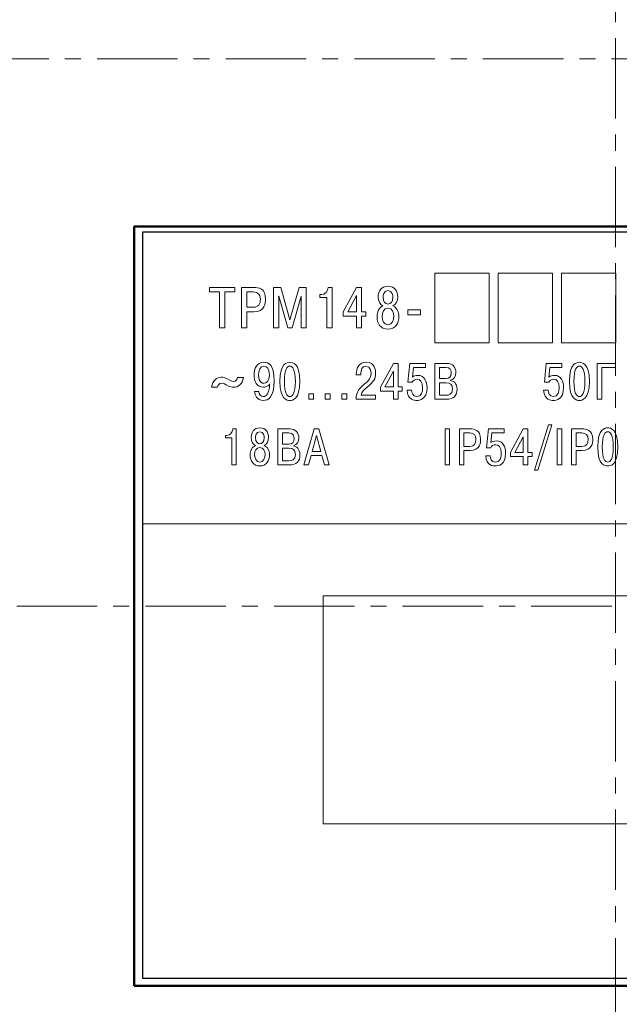
# Model space of a CAD drawing. Units: millimetres. Extents: x 2171 to 3364, y 1129 to 1549.
# Drawn here: x 3178 to 3225, y 1393 to 1471 of the extents above; entities that cross this region are included whole.
import ezdxf
from ezdxf.lldxf.tags import DXFTag

# ---------------------------------------------------------------- set-up
doc = ezdxf.new("R2010")
doc.units = ezdxf.units.MM
doc.linetypes.add('CENTER', pattern=[10.16, 6.35, -1.27, 1.27, -1.27])
doc.layers.add('Layer 1', color=7, linetype='Continuous')
for name, color, linetype, lineweight in [('main', 5, 'Continuous', 40), ('text', 7, 'Continuous', 20), ('ОСЕВЫЕ', 1, 'CENTER', 20)]:
    doc.layers.add(name, color=color, linetype=linetype, lineweight=lineweight)
tags = doc.linetypes.add('New Line1', pattern=[0.8, 0.5, -0.3]).pattern_tags.tags
tags[6:7] = [DXFTag(74, 4), DXFTag(75, 0), DXFTag(340, '0'), DXFTag(46, 1.0), DXFTag(50, 0.0), DXFTag(44, 0.0), DXFTag(45, 0.0)]
tags[4:5] = [DXFTag(74, 4), DXFTag(75, 0), DXFTag(340, '0'), DXFTag(46, 1.0), DXFTag(50, 0.0), DXFTag(44, 0.0), DXFTag(45, 0.0)]

msp = doc.modelspace()

# ---------------------------------------------------------------- linework, layer by layer
at = {"layer": 'Layer 1', "color": 7}
msp.add_open_spline([(3187.402, 1395.529), (3187.402, 1395.529), (3262.402, 1395.529), (3262.402, 1395.529), (3262.402, 1395.529), (3262.402, 1395.529), (3262.402, 1454.529), (3262.402, 1454.529), (3262.402, 1454.529), (3262.402, 1454.529), (3187.402, 1454.529), (3187.402, 1454.529), (3187.402, 1454.529), (3187.402, 1454.529), (3187.402, 1395.529), (3187.402, 1395.529)], degree=3, knots=[0, 0, 0, 0, 0.25, 0.25, 0.25, 0.25, 0.5, 0.5, 0.5, 0.5, 0.75, 0.75, 0.75, 0.75, 1, 1, 1, 1], dxfattribs=at)
msp.add_open_spline([(3187.402, 1395.529), (3187.402, 1395.529), (3262.402, 1395.529), (3262.402, 1395.529), (3262.402, 1395.529), (3262.402, 1395.529), (3262.402, 1454.529), (3262.402, 1454.529), (3262.402, 1454.529), (3262.402, 1454.529), (3187.402, 1454.529), (3187.402, 1454.529), (3187.402, 1454.529), (3187.402, 1454.529), (3187.402, 1395.529), (3187.402, 1395.529)], degree=3, knots=[0, 0, 0, 0, 0.25, 0.25, 0.25, 0.25, 0.5, 0.5, 0.5, 0.5, 0.75, 0.75, 0.75, 0.75, 1, 1, 1, 1], dxfattribs=at)
at = {"layer": 'main', "linetype": 'Continuous', "lineweight": 50}
for p, q in [((3262.74, 1454.952), (3186.74, 1454.952)), ((3186.74, 1454.952), (3186.74, 1394.952)), ((3186.74, 1394.952), (3262.74, 1394.952))]:
    msp.add_line(p, q, dxfattribs=at)
at = {"layer": 'text'}
for p, q in [((3210.47, 1445.758), (3210.47, 1451.258)), ((3210.47, 1451.258), (3214.77, 1451.258)), ((3214.77, 1451.258), (3214.77, 1445.758)), ((3215.47, 1445.758), (3215.47, 1451.258)), ((3215.47, 1451.258), (3219.77, 1451.258)), ((3219.77, 1451.258), (3219.77, 1445.758)), ((3220.47, 1445.758), (3220.47, 1451.258)), ((3220.47, 1451.258), (3224.77, 1451.258)), ((3224.77, 1451.258), (3224.77, 1445.758)), ((3194.67, 1450.139), (3192.684, 1450.139)), ((3192.684, 1450.139), (3192.684, 1449.777)), ((3192.684, 1449.777), (3193.473, 1449.777)), ((3193.473, 1449.777), (3193.473, 1446.929)), ((3193.882, 1446.929), (3193.882, 1449.777)), ((3193.882, 1449.777), (3194.67, 1449.777)), ((3194.67, 1449.777), (3194.67, 1450.139)), ((3196.197, 1450.139), (3195.211, 1450.139)), ((3195.211, 1450.139), (3195.211, 1446.929)), ((3195.619, 1448.571), (3195.619, 1449.777)), ((3195.619, 1449.777), (3196.133, 1449.777)), ((3197.738, 1450.139), (3197.738, 1446.929)), ((3198.306, 1450.139), (3197.738, 1450.139)), ((3199.031, 1447.585), (3198.306, 1450.139)), ((3199.755, 1450.139), (3199.031, 1447.585)), ((3200.324, 1450.139), (3199.755, 1450.139)), ((3200.324, 1446.929), (3200.324, 1450.139)), ((3202.365, 1450.139), (3202.053, 1450.139)), ((3202.365, 1446.929), (3202.365, 1450.139)), ((3204.294, 1450.139), (3203.232, 1448.192)), ((3204.671, 1450.139), (3204.294, 1450.139)), ((3204.671, 1448.196), (3204.671, 1450.139)), ((3198.132, 1449.433), (3198.146, 1449.433)), ((3198.146, 1449.259), (3198.132, 1449.433)), ((3198.146, 1449.433), (3198.861, 1446.929)), ((3198.146, 1446.929), (3198.146, 1449.259)), ((3199.201, 1446.929), (3199.916, 1449.433)), ((3199.93, 1449.433), (3199.916, 1449.259)), ((3199.916, 1449.433), (3199.93, 1449.433)), ((3199.916, 1449.259), (3199.916, 1446.929)), ((3201.397, 1449.566), (3201.397, 1449.341)), ((3201.512, 1449.566), (3201.397, 1449.566)), ((3201.397, 1449.341), (3201.956, 1449.341)), ((3201.956, 1449.341), (3201.956, 1446.929)), ((3203.592, 1448.196), (3204.294, 1449.492)), ((3204.294, 1449.492), (3204.294, 1448.196)), ((3196.133, 1448.571), (3195.619, 1448.571)), ((3195.619, 1446.929), (3195.619, 1448.209)), ((3195.619, 1448.209), (3196.17, 1448.209)), ((3203.232, 1448.192), (3203.232, 1447.858)), ((3204.294, 1448.196), (3203.592, 1448.196)), ((3205.027, 1448.196), (3204.671, 1448.196)), ((3205.027, 1447.858), (3205.027, 1448.196)), ((3209.343, 1448.351), (3208.344, 1448.351)), ((3208.344, 1448.351), (3208.344, 1447.961)), ((3209.343, 1447.961), (3209.343, 1448.351)), ((3203.232, 1447.858), (3204.294, 1447.858)), ((3204.294, 1447.858), (3204.294, 1446.929)), ((3204.671, 1446.929), (3204.671, 1447.858)), ((3204.671, 1447.858), (3205.027, 1447.858)), ((3208.344, 1447.961), (3209.343, 1447.961)), ((3193.473, 1446.929), (3193.882, 1446.929)), ((3195.211, 1446.929), (3195.619, 1446.929)), ((3197.738, 1446.929), (3198.146, 1446.929)), ((3198.861, 1446.929), (3199.201, 1446.929)), ((3199.916, 1446.929), (3200.324, 1446.929)), ((3201.956, 1446.929), (3202.365, 1446.929)), ((3204.295, 1446.929), (3204.672, 1446.929)), ((3214.77, 1445.758), (3210.47, 1445.758)), ((3219.77, 1445.758), (3215.47, 1445.758)), ((3224.77, 1445.758), (3220.47, 1445.758))]:
    msp.add_line(p, q, dxfattribs=at)
for points, knots in [([(3196.133, 1449.777), (3196.518, 1449.777), (3196.697, 1449.603), (3196.697, 1449.208), (3196.697, 1448.818), (3196.559, 1448.571), (3196.133, 1448.571)], [0, 0, 0, 0, 0.5, 0.5, 0.5, 1, 1, 1, 1]), ([(3196.17, 1448.209), (3197.064, 1448.209), (3197.11, 1448.91), (3197.11, 1449.217), (3197.11, 1450.066), (3196.523, 1450.139), (3196.197, 1450.139)], [0, 0, 0, 0, 0.5, 0.5, 0.5, 1, 1, 1, 1]), ([(3207.165, 1448.667), (3207.413, 1448.782), (3207.541, 1449.057), (3207.541, 1449.373), (3207.541, 1449.823), (3207.317, 1450.236), (3206.771, 1450.236), (3206.225, 1450.236), (3206.001, 1449.823), (3206.001, 1449.373), (3206.001, 1449.057), (3206.129, 1448.782), (3206.377, 1448.667)], [0, 0, 0, 0, 0.25, 0.25, 0.25, 0.5, 0.5, 0.5, 0.75, 0.75, 0.75, 1, 1, 1, 1]), ([(3206.771, 1448.818), (3206.555, 1448.818), (3206.386, 1448.993), (3206.386, 1449.36), (3206.386, 1449.461), (3206.409, 1449.892), (3207.133, 1449.892), (3207.156, 1449.461), (3207.156, 1449.36), (3207.156, 1448.993), (3206.987, 1448.818), (3206.771, 1448.818)], [0, 0, 0, 0, 0.25, 0.25, 0.25, 0.5, 0.5, 0.75, 0.75, 0.75, 1, 1, 1, 1]), ([(3206.377, 1448.667), (3205.923, 1448.507), (3205.909, 1447.906), (3205.909, 1447.837), (3205.909, 1447.3), (3206.161, 1446.832), (3206.771, 1446.832), (3207.381, 1446.832), (3207.633, 1447.3), (3207.633, 1447.837), (3207.633, 1447.906), (3207.619, 1448.507), (3207.165, 1448.667)], [0, 0, 0, 0, 0.25, 0.25, 0.25, 0.5, 0.5, 0.5, 0.75, 0.75, 0.75, 1, 1, 1, 1]), ([(3206.771, 1447.177), (3206.418, 1447.177), (3206.308, 1447.58), (3206.308, 1447.86), (3206.308, 1448.149), (3206.427, 1448.488), (3206.771, 1448.488), (3207.115, 1448.488), (3207.234, 1448.149), (3207.234, 1447.86), (3207.234, 1447.58), (3207.124, 1447.177), (3206.771, 1447.177)], [0, 0, 0, 0, 0.25, 0.25, 0.25, 0.5, 0.5, 0.5, 0.75, 0.75, 0.75, 1, 1, 1, 1]), ([(3196.238, 1441.907), (3196.262, 1441.636), (3196.424, 1441.205), (3196.932, 1441.205), (3196.932, 1441.205), (3197.305, 1441.205), (3197.784, 1441.417), (3197.784, 1442.743), (3197.784, 1442.743), (3197.784, 1444.066), (3197.374, 1444.216), (3196.968, 1444.216), (3196.968, 1444.216), (3196.384, 1444.216), (3196.197, 1443.701), (3196.197, 1443.206), (3196.197, 1443.206), (3196.197, 1442.719), (3196.424, 1442.256), (3196.923, 1442.256), (3196.923, 1442.256), (3197.065, 1442.256), (3197.272, 1442.285), (3197.435, 1442.492), (3197.435, 1442.492), (3197.435, 1442.492), (3197.431, 1442.496), (3197.431, 1442.496), (3197.431, 1442.496), (3197.382, 1441.737), (3197.187, 1441.51), (3196.932, 1441.51), (3196.932, 1441.51), (3196.721, 1441.51), (3196.562, 1441.692), (3196.566, 1441.907), (3196.566, 1441.907), (3196.566, 1441.907), (3196.238, 1441.907), (3196.238, 1441.907)], [0, 0, 0, 0, 0.1, 0.1, 0.1, 0.1, 0.2, 0.2, 0.2, 0.2, 0.3, 0.3, 0.3, 0.3, 0.4, 0.4, 0.4, 0.4, 0.5, 0.5, 0.5, 0.5, 0.6, 0.6, 0.6, 0.6, 0.7, 0.7, 0.7, 0.7, 0.8, 0.8, 0.8, 0.8, 0.9, 0.9, 0.9, 0.9, 1, 1, 1, 1]), ([(3199.025, 1441.205), (3199.219, 1441.205), (3199.816, 1441.246), (3199.816, 1442.711), (3199.816, 1442.711), (3199.816, 1444.175), (3199.219, 1444.216), (3199.025, 1444.216), (3199.025, 1444.216), (3198.83, 1444.216), (3198.233, 1444.175), (3198.233, 1442.711), (3198.233, 1442.711), (3198.233, 1441.246), (3198.83, 1441.205), (3199.025, 1441.205)], [0, 0, 0, 0, 0.25, 0.25, 0.25, 0.25, 0.5, 0.5, 0.5, 0.5, 0.75, 0.75, 0.75, 0.75, 1, 1, 1, 1]), ([(3205.794, 1441.611), (3205.794, 1441.611), (3204.654, 1441.611), (3204.654, 1441.611), (3204.654, 1441.611), (3204.707, 1441.883), (3204.885, 1442.058), (3205.096, 1442.232), (3205.096, 1442.232), (3205.656, 1442.699), (3205.802, 1442.865), (3205.802, 1443.356), (3205.802, 1443.356), (3205.802, 1443.575), (3205.754, 1444.216), (3205.048, 1444.216), (3205.048, 1444.216), (3204.395, 1444.216), (3204.273, 1443.644), (3204.273, 1443.311), (3204.273, 1443.311), (3204.273, 1443.311), (3204.273, 1443.226), (3204.273, 1443.226), (3204.273, 1443.226), (3204.273, 1443.226), (3204.626, 1443.226), (3204.626, 1443.226), (3204.626, 1443.226), (3204.626, 1443.226), (3204.626, 1443.348), (3204.626, 1443.348), (3204.626, 1443.348), (3204.626, 1443.619), (3204.747, 1443.895), (3205.035, 1443.895), (3205.035, 1443.895), (3205.401, 1443.895), (3205.437, 1443.498), (3205.437, 1443.352), (3205.437, 1443.352), (3205.437, 1442.837), (3205.113, 1442.703), (3204.731, 1442.338), (3204.731, 1442.338), (3204.419, 1442.037), (3204.269, 1441.834), (3204.265, 1441.291), (3204.265, 1441.291), (3204.265, 1441.291), (3205.794, 1441.291), (3205.794, 1441.291), (3205.794, 1441.291), (3205.794, 1441.291), (3205.794, 1441.611), (3205.794, 1441.611)], [0, 0, 0, 0, 0.071429, 0.071429, 0.071429, 0.071429, 0.142857, 0.142857, 0.142857, 0.142857, 0.214286, 0.214286, 0.214286, 0.214286, 0.285714, 0.285714, 0.285714, 0.285714, 0.357143, 0.357143, 0.357143, 0.357143, 0.428571, 0.428571, 0.428571, 0.428571, 0.5, 0.5, 0.5, 0.5, 0.571429, 0.571429, 0.571429, 0.571429, 0.642857, 0.642857, 0.642857, 0.642857, 0.714286, 0.714286, 0.714286, 0.714286, 0.785714, 0.785714, 0.785714, 0.785714, 0.857143, 0.857143, 0.857143, 0.857143, 0.928571, 0.928571, 0.928571, 0.928571, 1, 1, 1, 1]), ([(3207.206, 1441.944), (3207.206, 1441.944), (3207.206, 1441.291), (3207.206, 1441.291), (3207.206, 1441.291), (3207.206, 1441.291), (3207.567, 1441.291), (3207.567, 1441.291), (3207.567, 1441.291), (3207.567, 1441.291), (3207.567, 1441.944), (3207.567, 1441.944), (3207.567, 1441.944), (3207.567, 1441.944), (3207.907, 1441.944), (3207.907, 1441.944), (3207.907, 1441.944), (3207.907, 1441.944), (3207.907, 1442.269), (3207.907, 1442.269), (3207.907, 1442.269), (3207.907, 1442.269), (3207.567, 1442.269), (3207.567, 1442.269), (3207.567, 1442.269), (3207.567, 1442.269), (3207.567, 1444.131), (3207.567, 1444.131), (3207.567, 1444.131), (3207.567, 1444.131), (3207.206, 1444.131), (3207.206, 1444.131), (3207.206, 1444.131), (3207.206, 1444.131), (3206.187, 1442.264), (3206.187, 1442.264), (3206.187, 1442.264), (3206.187, 1442.264), (3206.187, 1441.944), (3206.187, 1441.944), (3206.187, 1441.944), (3206.187, 1441.944), (3207.206, 1441.944), (3207.206, 1441.944)], [0, 0, 0, 0, 0.090909, 0.090909, 0.090909, 0.090909, 0.181818, 0.181818, 0.181818, 0.181818, 0.272727, 0.272727, 0.272727, 0.272727, 0.363636, 0.363636, 0.363636, 0.363636, 0.454545, 0.454545, 0.454545, 0.454545, 0.545455, 0.545455, 0.545455, 0.545455, 0.636364, 0.636364, 0.636364, 0.636364, 0.727273, 0.727273, 0.727273, 0.727273, 0.818182, 0.818182, 0.818182, 0.818182, 0.909091, 0.909091, 0.909091, 0.909091, 1, 1, 1, 1]), ([(3208.284, 1442.017), (3208.333, 1441.213), (3208.885, 1441.205), (3209.047, 1441.205), (3209.047, 1441.205), (3209.274, 1441.205), (3209.858, 1441.27), (3209.858, 1442.216), (3209.858, 1442.216), (3209.858, 1442.703), (3209.647, 1443.185), (3209.144, 1443.185), (3209.144, 1443.185), (3208.958, 1443.185), (3208.828, 1443.141), (3208.702, 1443.047), (3208.702, 1443.047), (3208.702, 1443.047), (3208.779, 1443.81), (3208.779, 1443.81), (3208.779, 1443.81), (3208.779, 1443.81), (3209.733, 1443.81), (3209.733, 1443.81), (3209.733, 1443.81), (3209.733, 1443.81), (3209.733, 1444.131), (3209.733, 1444.131), (3209.733, 1444.131), (3209.733, 1444.131), (3208.495, 1444.131), (3208.495, 1444.131), (3208.495, 1444.131), (3208.495, 1444.131), (3208.345, 1442.634), (3208.345, 1442.634), (3208.345, 1442.634), (3208.345, 1442.634), (3208.686, 1442.634), (3208.686, 1442.634), (3208.686, 1442.634), (3208.743, 1442.784), (3208.897, 1442.881), (3209.075, 1442.881), (3209.075, 1442.881), (3209.303, 1442.881), (3209.514, 1442.711), (3209.514, 1442.212), (3209.514, 1442.212), (3209.514, 1441.907), (3209.441, 1441.51), (3209.047, 1441.51), (3209.047, 1441.51), (3208.731, 1441.51), (3208.641, 1441.826), (3208.641, 1442.017), (3208.641, 1442.017), (3208.641, 1442.017), (3208.284, 1442.017), (3208.284, 1442.017)], [0, 0, 0, 0, 0.066667, 0.066667, 0.066667, 0.066667, 0.133333, 0.133333, 0.133333, 0.133333, 0.2, 0.2, 0.2, 0.2, 0.266667, 0.266667, 0.266667, 0.266667, 0.333333, 0.333333, 0.333333, 0.333333, 0.4, 0.4, 0.4, 0.4, 0.466667, 0.466667, 0.466667, 0.466667, 0.533333, 0.533333, 0.533333, 0.533333, 0.6, 0.6, 0.6, 0.6, 0.666667, 0.666667, 0.666667, 0.666667, 0.733333, 0.733333, 0.733333, 0.733333, 0.8, 0.8, 0.8, 0.8, 0.866667, 0.866667, 0.866667, 0.866667, 0.933333, 0.933333, 0.933333, 0.933333, 1, 1, 1, 1]), ([(3210.475, 1444.131), (3210.475, 1444.131), (3210.475, 1441.291), (3210.475, 1441.291), (3210.475, 1441.291), (3210.475, 1441.291), (3211.383, 1441.291), (3211.383, 1441.291), (3211.383, 1441.291), (3211.968, 1441.291), (3212.227, 1441.579), (3212.227, 1442.082), (3212.227, 1442.082), (3212.227, 1442.589), (3211.919, 1442.747), (3211.716, 1442.784), (3211.716, 1442.784), (3211.716, 1442.784), (3211.716, 1442.804), (3211.716, 1442.804), (3211.716, 1442.804), (3211.988, 1442.873), (3212.138, 1443.129), (3212.138, 1443.409), (3212.138, 1443.409), (3212.138, 1443.835), (3211.907, 1444.131), (3211.416, 1444.131), (3211.416, 1444.131), (3211.416, 1444.131), (3210.475, 1444.131), (3210.475, 1444.131)], [0, 0, 0, 0, 0.125, 0.125, 0.125, 0.125, 0.25, 0.25, 0.25, 0.25, 0.375, 0.375, 0.375, 0.375, 0.5, 0.5, 0.5, 0.5, 0.625, 0.625, 0.625, 0.625, 0.75, 0.75, 0.75, 0.75, 0.875, 0.875, 0.875, 0.875, 1, 1, 1, 1]), ([(3219.068, 1442.017), (3219.116, 1441.213), (3219.668, 1441.205), (3219.83, 1441.205), (3219.83, 1441.205), (3220.057, 1441.205), (3220.642, 1441.27), (3220.642, 1442.216), (3220.642, 1442.216), (3220.642, 1442.703), (3220.431, 1443.185), (3219.928, 1443.185), (3219.928, 1443.185), (3219.741, 1443.185), (3219.611, 1443.141), (3219.485, 1443.047), (3219.485, 1443.047), (3219.485, 1443.047), (3219.562, 1443.81), (3219.562, 1443.81), (3219.562, 1443.81), (3219.562, 1443.81), (3220.516, 1443.81), (3220.516, 1443.81), (3220.516, 1443.81), (3220.516, 1443.81), (3220.516, 1444.131), (3220.516, 1444.131), (3220.516, 1444.131), (3220.516, 1444.131), (3219.278, 1444.131), (3219.278, 1444.131), (3219.278, 1444.131), (3219.278, 1444.131), (3219.128, 1442.634), (3219.128, 1442.634), (3219.128, 1442.634), (3219.128, 1442.634), (3219.469, 1442.634), (3219.469, 1442.634), (3219.469, 1442.634), (3219.526, 1442.784), (3219.68, 1442.881), (3219.859, 1442.881), (3219.859, 1442.881), (3220.086, 1442.881), (3220.297, 1442.711), (3220.297, 1442.212), (3220.297, 1442.212), (3220.297, 1441.907), (3220.224, 1441.51), (3219.83, 1441.51), (3219.83, 1441.51), (3219.514, 1441.51), (3219.425, 1441.826), (3219.425, 1442.017), (3219.425, 1442.017), (3219.425, 1442.017), (3219.068, 1442.017), (3219.068, 1442.017)], [0, 0, 0, 0, 0.066667, 0.066667, 0.066667, 0.066667, 0.133333, 0.133333, 0.133333, 0.133333, 0.2, 0.2, 0.2, 0.2, 0.266667, 0.266667, 0.266667, 0.266667, 0.333333, 0.333333, 0.333333, 0.333333, 0.4, 0.4, 0.4, 0.4, 0.466667, 0.466667, 0.466667, 0.466667, 0.533333, 0.533333, 0.533333, 0.533333, 0.6, 0.6, 0.6, 0.6, 0.666667, 0.666667, 0.666667, 0.666667, 0.733333, 0.733333, 0.733333, 0.733333, 0.8, 0.8, 0.8, 0.8, 0.866667, 0.866667, 0.866667, 0.866667, 0.933333, 0.933333, 0.933333, 0.933333, 1, 1, 1, 1]), ([(3221.891, 1441.205), (3222.085, 1441.205), (3222.682, 1441.246), (3222.682, 1442.711), (3222.682, 1442.711), (3222.682, 1444.175), (3222.085, 1444.216), (3221.891, 1444.216), (3221.891, 1444.216), (3221.696, 1444.216), (3221.1, 1444.175), (3221.1, 1442.711), (3221.1, 1442.711), (3221.1, 1441.246), (3221.696, 1441.205), (3221.891, 1441.205)], [0, 0, 0, 0, 0.25, 0.25, 0.25, 0.25, 0.5, 0.5, 0.5, 0.5, 0.75, 0.75, 0.75, 0.75, 1, 1, 1, 1]), ([(3223.655, 1443.81), (3223.655, 1443.81), (3224.738, 1443.81), (3224.738, 1443.81), (3224.738, 1443.81), (3224.738, 1443.81), (3224.738, 1444.131), (3224.738, 1444.131), (3224.738, 1444.131), (3224.738, 1444.131), (3223.294, 1444.131), (3223.294, 1444.131), (3223.294, 1444.131), (3223.294, 1444.131), (3223.294, 1441.291), (3223.294, 1441.291), (3223.294, 1441.291), (3223.294, 1441.291), (3223.655, 1441.291), (3223.655, 1441.291), (3223.655, 1441.291), (3223.655, 1441.291), (3223.655, 1443.81), (3223.655, 1443.81)], [0, 0, 0, 0, 0.166667, 0.166667, 0.166667, 0.166667, 0.333333, 0.333333, 0.333333, 0.333333, 0.5, 0.5, 0.5, 0.5, 0.666667, 0.666667, 0.666667, 0.666667, 0.833333, 0.833333, 0.833333, 0.833333, 1, 1, 1, 1]), ([(3197.41, 1443.218), (3197.41, 1442.686), (3197.179, 1442.561), (3196.964, 1442.561), (3196.964, 1442.561), (3196.895, 1442.561), (3196.546, 1442.577), (3196.546, 1443.202), (3196.546, 1443.202), (3196.546, 1443.579), (3196.672, 1443.912), (3196.96, 1443.912), (3196.96, 1443.912), (3197.224, 1443.912), (3197.41, 1443.701), (3197.41, 1443.218)], [0, 0, 0, 0, 0.25, 0.25, 0.25, 0.25, 0.5, 0.5, 0.5, 0.5, 0.75, 0.75, 0.75, 0.75, 1, 1, 1, 1]), ([(3199.025, 1441.51), (3198.818, 1441.51), (3198.59, 1441.741), (3198.59, 1442.711), (3198.59, 1442.711), (3198.59, 1443.68), (3198.818, 1443.912), (3199.025, 1443.912), (3199.025, 1443.912), (3199.231, 1443.912), (3199.459, 1443.68), (3199.459, 1442.711), (3199.459, 1442.711), (3199.459, 1441.741), (3199.231, 1441.51), (3199.025, 1441.51)], [0, 0, 0, 0, 0.25, 0.25, 0.25, 0.25, 0.5, 0.5, 0.5, 0.5, 0.75, 0.75, 0.75, 0.75, 1, 1, 1, 1]), ([(3206.532, 1442.269), (3206.532, 1442.269), (3207.206, 1443.51), (3207.206, 1443.51), (3207.206, 1443.51), (3207.206, 1443.51), (3207.206, 1442.269), (3207.206, 1442.269), (3207.206, 1442.269), (3207.206, 1442.269), (3206.532, 1442.269), (3206.532, 1442.269)], [0, 0, 0, 0, 0.333333, 0.333333, 0.333333, 0.333333, 0.666667, 0.666667, 0.666667, 0.666667, 1, 1, 1, 1]), ([(3210.836, 1443.81), (3210.836, 1443.81), (3211.351, 1443.81), (3211.351, 1443.81), (3211.351, 1443.81), (3211.708, 1443.81), (3211.769, 1443.563), (3211.769, 1443.368), (3211.769, 1443.368), (3211.769, 1443.084), (3211.639, 1442.926), (3211.339, 1442.926), (3211.339, 1442.926), (3211.339, 1442.926), (3210.836, 1442.926), (3210.836, 1442.926), (3210.836, 1442.926), (3210.836, 1442.926), (3210.836, 1443.81), (3210.836, 1443.81)], [0, 0, 0, 0, 0.2, 0.2, 0.2, 0.2, 0.4, 0.4, 0.4, 0.4, 0.6, 0.6, 0.6, 0.6, 0.8, 0.8, 0.8, 0.8, 1, 1, 1, 1]), ([(3221.891, 1441.51), (3221.684, 1441.51), (3221.457, 1441.741), (3221.457, 1442.711), (3221.457, 1442.711), (3221.457, 1443.68), (3221.684, 1443.912), (3221.891, 1443.912), (3221.891, 1443.912), (3222.098, 1443.912), (3222.325, 1443.68), (3222.325, 1442.711), (3222.325, 1442.711), (3222.325, 1441.741), (3222.098, 1441.51), (3221.891, 1441.51)], [0, 0, 0, 0, 0.25, 0.25, 0.25, 0.25, 0.5, 0.5, 0.5, 0.5, 0.75, 0.75, 0.75, 0.75, 1, 1, 1, 1]), ([(3194.883, 1443.023), (3194.876, 1442.873), (3194.769, 1442.707), (3194.564, 1442.707), (3194.564, 1442.707), (3194.389, 1442.707), (3194.305, 1442.805), (3194.032, 1442.933), (3194.032, 1442.933), (3193.903, 1442.993), (3193.766, 1443.039), (3193.606, 1443.039), (3193.606, 1443.039), (3193.28, 1443.039), (3192.892, 1442.767), (3192.846, 1442.254), (3192.846, 1442.254), (3192.846, 1442.254), (3193.318, 1442.254), (3193.318, 1442.254), (3193.318, 1442.254), (3193.325, 1442.405), (3193.432, 1442.571), (3193.637, 1442.571), (3193.637, 1442.571), (3193.812, 1442.571), (3193.895, 1442.473), (3194.169, 1442.344), (3194.169, 1442.344), (3194.298, 1442.284), (3194.435, 1442.239), (3194.594, 1442.239), (3194.594, 1442.239), (3194.921, 1442.239), (3195.309, 1442.51), (3195.354, 1443.023), (3195.354, 1443.023), (3195.354, 1443.023), (3194.883, 1443.023), (3194.883, 1443.023)], [0, 0, 0, 0, 0.1, 0.1, 0.1, 0.1, 0.2, 0.2, 0.2, 0.2, 0.3, 0.3, 0.3, 0.3, 0.4, 0.4, 0.4, 0.4, 0.5, 0.5, 0.5, 0.5, 0.6, 0.6, 0.6, 0.6, 0.7, 0.7, 0.7, 0.7, 0.8, 0.8, 0.8, 0.8, 0.9, 0.9, 0.9, 0.9, 1, 1, 1, 1]), ([(3210.836, 1442.605), (3210.836, 1442.605), (3211.359, 1442.605), (3211.359, 1442.605), (3211.359, 1442.605), (3211.704, 1442.605), (3211.862, 1442.463), (3211.862, 1442.114), (3211.862, 1442.114), (3211.862, 1441.656), (3211.574, 1441.611), (3211.359, 1441.611), (3211.359, 1441.611), (3211.359, 1441.611), (3210.836, 1441.611), (3210.836, 1441.611), (3210.836, 1441.611), (3210.836, 1441.611), (3210.836, 1442.605), (3210.836, 1442.605)], [0, 0, 0, 0, 0.2, 0.2, 0.2, 0.2, 0.4, 0.4, 0.4, 0.4, 0.6, 0.6, 0.6, 0.6, 0.8, 0.8, 0.8, 0.8, 1, 1, 1, 1]), ([(3200.513, 1441.291), (3200.513, 1441.291), (3200.886, 1441.291), (3200.886, 1441.291), (3200.886, 1441.291), (3200.886, 1441.291), (3200.886, 1441.733), (3200.886, 1441.733), (3200.886, 1441.733), (3200.886, 1441.733), (3200.513, 1441.733), (3200.513, 1441.733), (3200.513, 1441.733), (3200.513, 1441.733), (3200.513, 1441.291), (3200.513, 1441.291)], [0, 0, 0, 0, 0.25, 0.25, 0.25, 0.25, 0.5, 0.5, 0.5, 0.5, 0.75, 0.75, 0.75, 0.75, 1, 1, 1, 1]), ([(3201.827, 1441.291), (3201.827, 1441.291), (3202.2, 1441.291), (3202.2, 1441.291), (3202.2, 1441.291), (3202.2, 1441.291), (3202.2, 1441.733), (3202.2, 1441.733), (3202.2, 1441.733), (3202.2, 1441.733), (3201.827, 1441.733), (3201.827, 1441.733), (3201.827, 1441.733), (3201.827, 1441.733), (3201.827, 1441.291), (3201.827, 1441.291)], [0, 0, 0, 0, 0.25, 0.25, 0.25, 0.25, 0.5, 0.5, 0.5, 0.5, 0.75, 0.75, 0.75, 0.75, 1, 1, 1, 1]), ([(3203.141, 1441.291), (3203.141, 1441.291), (3203.514, 1441.291), (3203.514, 1441.291), (3203.514, 1441.291), (3203.514, 1441.291), (3203.514, 1441.733), (3203.514, 1441.733), (3203.514, 1441.733), (3203.514, 1441.733), (3203.141, 1441.733), (3203.141, 1441.733), (3203.141, 1441.733), (3203.141, 1441.733), (3203.141, 1441.291), (3203.141, 1441.291)], [0, 0, 0, 0, 0.25, 0.25, 0.25, 0.25, 0.5, 0.5, 0.5, 0.5, 0.75, 0.75, 0.75, 0.75, 1, 1, 1, 1]), ([(3193.938, 1438.245), (3193.938, 1438.245), (3194.433, 1438.245), (3194.433, 1438.245), (3194.433, 1438.245), (3194.433, 1438.245), (3194.433, 1436.111), (3194.433, 1436.111), (3194.433, 1436.111), (3194.433, 1436.111), (3194.794, 1436.111), (3194.794, 1436.111), (3194.794, 1436.111), (3194.794, 1436.111), (3194.794, 1438.951), (3194.794, 1438.951), (3194.794, 1438.951), (3194.794, 1438.951), (3194.518, 1438.951), (3194.518, 1438.951), (3194.518, 1438.951), (3194.494, 1438.675), (3194.303, 1438.444), (3194.039, 1438.444), (3194.039, 1438.444), (3194.039, 1438.444), (3193.938, 1438.444), (3193.938, 1438.444), (3193.938, 1438.444), (3193.938, 1438.444), (3193.938, 1438.245), (3193.938, 1438.245)], [0, 0, 0, 0, 0.125, 0.125, 0.125, 0.125, 0.25, 0.25, 0.25, 0.25, 0.375, 0.375, 0.375, 0.375, 0.5, 0.5, 0.5, 0.5, 0.625, 0.625, 0.625, 0.625, 0.75, 0.75, 0.75, 0.75, 0.875, 0.875, 0.875, 0.875, 1, 1, 1, 1]), ([(3196.307, 1437.648), (3195.905, 1437.506), (3195.893, 1436.975), (3195.893, 1436.914), (3195.893, 1436.914), (3195.893, 1436.439), (3196.116, 1436.025), (3196.656, 1436.025), (3196.656, 1436.025), (3197.195, 1436.025), (3197.419, 1436.439), (3197.419, 1436.914), (3197.419, 1436.914), (3197.419, 1436.975), (3197.406, 1437.506), (3197.005, 1437.648), (3197.005, 1437.648), (3197.224, 1437.75), (3197.337, 1437.993), (3197.337, 1438.273), (3197.337, 1438.273), (3197.337, 1438.671), (3197.139, 1439.036), (3196.656, 1439.036), (3196.656, 1439.036), (3196.173, 1439.036), (3195.974, 1438.671), (3195.974, 1438.273), (3195.974, 1438.273), (3195.974, 1437.993), (3196.088, 1437.75), (3196.307, 1437.648)], [0, 0, 0, 0, 0.125, 0.125, 0.125, 0.125, 0.25, 0.25, 0.25, 0.25, 0.375, 0.375, 0.375, 0.375, 0.5, 0.5, 0.5, 0.5, 0.625, 0.625, 0.625, 0.625, 0.75, 0.75, 0.75, 0.75, 0.875, 0.875, 0.875, 0.875, 1, 1, 1, 1]), ([(3196.656, 1437.782), (3196.465, 1437.782), (3196.315, 1437.936), (3196.315, 1438.261), (3196.315, 1438.261), (3196.315, 1438.35), (3196.335, 1438.732), (3196.656, 1438.732), (3196.656, 1438.732), (3196.976, 1438.732), (3196.997, 1438.35), (3196.997, 1438.261), (3196.997, 1438.261), (3196.997, 1437.936), (3196.846, 1437.782), (3196.656, 1437.782)], [0, 0, 0, 0, 0.25, 0.25, 0.25, 0.25, 0.5, 0.5, 0.5, 0.5, 0.75, 0.75, 0.75, 0.75, 1, 1, 1, 1]), ([(3198.071, 1438.951), (3198.071, 1438.951), (3198.071, 1436.111), (3198.071, 1436.111), (3198.071, 1436.111), (3198.071, 1436.111), (3198.98, 1436.111), (3198.98, 1436.111), (3198.98, 1436.111), (3199.564, 1436.111), (3199.824, 1436.399), (3199.824, 1436.902), (3199.824, 1436.902), (3199.824, 1437.409), (3199.516, 1437.567), (3199.313, 1437.604), (3199.313, 1437.604), (3199.313, 1437.604), (3199.313, 1437.624), (3199.313, 1437.624), (3199.313, 1437.624), (3199.584, 1437.693), (3199.735, 1437.949), (3199.735, 1438.229), (3199.735, 1438.229), (3199.735, 1438.655), (3199.503, 1438.951), (3199.012, 1438.951), (3199.012, 1438.951), (3199.012, 1438.951), (3198.071, 1438.951), (3198.071, 1438.951)], [0, 0, 0, 0, 0.125, 0.125, 0.125, 0.125, 0.25, 0.25, 0.25, 0.25, 0.375, 0.375, 0.375, 0.375, 0.5, 0.5, 0.5, 0.5, 0.625, 0.625, 0.625, 0.625, 0.75, 0.75, 0.75, 0.75, 0.875, 0.875, 0.875, 0.875, 1, 1, 1, 1]), ([(3200.704, 1436.845), (3200.704, 1436.845), (3201.556, 1436.845), (3201.556, 1436.845), (3201.556, 1436.845), (3201.556, 1436.845), (3201.759, 1436.111), (3201.759, 1436.111), (3201.759, 1436.111), (3201.759, 1436.111), (3202.136, 1436.111), (3202.136, 1436.111), (3202.136, 1436.111), (3202.136, 1436.111), (3201.32, 1438.951), (3201.32, 1438.951), (3201.32, 1438.951), (3201.32, 1438.951), (3200.939, 1438.951), (3200.939, 1438.951), (3200.939, 1438.951), (3200.939, 1438.951), (3200.123, 1436.111), (3200.123, 1436.111), (3200.123, 1436.111), (3200.123, 1436.111), (3200.501, 1436.111), (3200.501, 1436.111), (3200.501, 1436.111), (3200.501, 1436.111), (3200.704, 1436.845), (3200.704, 1436.845)], [0, 0, 0, 0, 0.125, 0.125, 0.125, 0.125, 0.25, 0.25, 0.25, 0.25, 0.375, 0.375, 0.375, 0.375, 0.5, 0.5, 0.5, 0.5, 0.625, 0.625, 0.625, 0.625, 0.75, 0.75, 0.75, 0.75, 0.875, 0.875, 0.875, 0.875, 1, 1, 1, 1]), ([(3211.28, 1438.951), (3211.28, 1438.951), (3211.28, 1436.111), (3211.28, 1436.111), (3211.28, 1436.111), (3211.28, 1436.111), (3211.641, 1436.111), (3211.641, 1436.111), (3211.641, 1436.111), (3211.641, 1436.111), (3211.641, 1438.951), (3211.641, 1438.951), (3211.641, 1438.951), (3211.641, 1438.951), (3211.28, 1438.951), (3211.28, 1438.951)], [0, 0, 0, 0, 0.25, 0.25, 0.25, 0.25, 0.5, 0.5, 0.5, 0.5, 0.75, 0.75, 0.75, 0.75, 1, 1, 1, 1]), ([(3212.411, 1438.951), (3212.411, 1438.951), (3212.411, 1436.111), (3212.411, 1436.111), (3212.411, 1436.111), (3212.411, 1436.111), (3212.772, 1436.111), (3212.772, 1436.111), (3212.772, 1436.111), (3212.772, 1436.111), (3212.772, 1437.243), (3212.772, 1437.243), (3212.772, 1437.243), (3212.772, 1437.243), (3213.259, 1437.243), (3213.259, 1437.243), (3213.259, 1437.243), (3214.05, 1437.243), (3214.091, 1437.863), (3214.091, 1438.135), (3214.091, 1438.135), (3214.091, 1438.886), (3213.571, 1438.951), (3213.283, 1438.951), (3213.283, 1438.951), (3213.283, 1438.951), (3212.411, 1438.951), (3212.411, 1438.951)], [0, 0, 0, 0, 0.142857, 0.142857, 0.142857, 0.142857, 0.285714, 0.285714, 0.285714, 0.285714, 0.428571, 0.428571, 0.428571, 0.428571, 0.571429, 0.571429, 0.571429, 0.571429, 0.714286, 0.714286, 0.714286, 0.714286, 0.857143, 0.857143, 0.857143, 0.857143, 1, 1, 1, 1]), ([(3214.492, 1436.837), (3214.541, 1436.033), (3215.092, 1436.025), (3215.255, 1436.025), (3215.255, 1436.025), (3215.482, 1436.025), (3216.066, 1436.09), (3216.066, 1437.036), (3216.066, 1437.036), (3216.066, 1437.523), (3215.855, 1438.005), (3215.352, 1438.005), (3215.352, 1438.005), (3215.165, 1438.005), (3215.036, 1437.961), (3214.91, 1437.867), (3214.91, 1437.867), (3214.91, 1437.867), (3214.987, 1438.63), (3214.987, 1438.63), (3214.987, 1438.63), (3214.987, 1438.63), (3215.94, 1438.63), (3215.94, 1438.63), (3215.94, 1438.63), (3215.94, 1438.63), (3215.94, 1438.951), (3215.94, 1438.951), (3215.94, 1438.951), (3215.94, 1438.951), (3214.703, 1438.951), (3214.703, 1438.951), (3214.703, 1438.951), (3214.703, 1438.951), (3214.553, 1437.454), (3214.553, 1437.454), (3214.553, 1437.454), (3214.553, 1437.454), (3214.894, 1437.454), (3214.894, 1437.454), (3214.894, 1437.454), (3214.95, 1437.604), (3215.104, 1437.701), (3215.283, 1437.701), (3215.283, 1437.701), (3215.51, 1437.701), (3215.721, 1437.531), (3215.721, 1437.032), (3215.721, 1437.032), (3215.721, 1436.727), (3215.648, 1436.33), (3215.255, 1436.33), (3215.255, 1436.33), (3214.938, 1436.33), (3214.849, 1436.646), (3214.849, 1436.837), (3214.849, 1436.837), (3214.849, 1436.837), (3214.492, 1436.837), (3214.492, 1436.837)], [0, 0, 0, 0, 0.066667, 0.066667, 0.066667, 0.066667, 0.133333, 0.133333, 0.133333, 0.133333, 0.2, 0.2, 0.2, 0.2, 0.266667, 0.266667, 0.266667, 0.266667, 0.333333, 0.333333, 0.333333, 0.333333, 0.4, 0.4, 0.4, 0.4, 0.466667, 0.466667, 0.466667, 0.466667, 0.533333, 0.533333, 0.533333, 0.533333, 0.6, 0.6, 0.6, 0.6, 0.666667, 0.666667, 0.666667, 0.666667, 0.733333, 0.733333, 0.733333, 0.733333, 0.8, 0.8, 0.8, 0.8, 0.866667, 0.866667, 0.866667, 0.866667, 0.933333, 0.933333, 0.933333, 0.933333, 1, 1, 1, 1]), ([(3217.461, 1436.764), (3217.461, 1436.764), (3217.461, 1436.111), (3217.461, 1436.111), (3217.461, 1436.111), (3217.461, 1436.111), (3217.822, 1436.111), (3217.822, 1436.111), (3217.822, 1436.111), (3217.822, 1436.111), (3217.822, 1436.764), (3217.822, 1436.764), (3217.822, 1436.764), (3217.822, 1436.764), (3218.163, 1436.764), (3218.163, 1436.764), (3218.163, 1436.764), (3218.163, 1436.764), (3218.163, 1437.089), (3218.163, 1437.089), (3218.163, 1437.089), (3218.163, 1437.089), (3217.822, 1437.089), (3217.822, 1437.089), (3217.822, 1437.089), (3217.822, 1437.089), (3217.822, 1438.951), (3217.822, 1438.951), (3217.822, 1438.951), (3217.822, 1438.951), (3217.461, 1438.951), (3217.461, 1438.951), (3217.461, 1438.951), (3217.461, 1438.951), (3216.443, 1437.084), (3216.443, 1437.084), (3216.443, 1437.084), (3216.443, 1437.084), (3216.443, 1436.764), (3216.443, 1436.764), (3216.443, 1436.764), (3216.443, 1436.764), (3217.461, 1436.764), (3217.461, 1436.764)], [0, 0, 0, 0, 0.090909, 0.090909, 0.090909, 0.090909, 0.181818, 0.181818, 0.181818, 0.181818, 0.272727, 0.272727, 0.272727, 0.272727, 0.363636, 0.363636, 0.363636, 0.363636, 0.454545, 0.454545, 0.454545, 0.454545, 0.545455, 0.545455, 0.545455, 0.545455, 0.636364, 0.636364, 0.636364, 0.636364, 0.727273, 0.727273, 0.727273, 0.727273, 0.818182, 0.818182, 0.818182, 0.818182, 0.909091, 0.909091, 0.909091, 0.909091, 1, 1, 1, 1]), ([(3218.349, 1435.684), (3218.349, 1435.684), (3218.613, 1435.684), (3218.613, 1435.684), (3218.613, 1435.684), (3218.613, 1435.684), (3219.708, 1439.275), (3219.708, 1439.275), (3219.708, 1439.275), (3219.708, 1439.275), (3219.453, 1439.275), (3219.453, 1439.275), (3219.453, 1439.275), (3219.453, 1439.275), (3218.349, 1435.684), (3218.349, 1435.684)], [0, 0, 0, 0, 0.25, 0.25, 0.25, 0.25, 0.5, 0.5, 0.5, 0.5, 0.75, 0.75, 0.75, 0.75, 1, 1, 1, 1]), ([(3220.134, 1438.951), (3220.134, 1438.951), (3220.134, 1436.111), (3220.134, 1436.111), (3220.134, 1436.111), (3220.134, 1436.111), (3220.495, 1436.111), (3220.495, 1436.111), (3220.495, 1436.111), (3220.495, 1436.111), (3220.495, 1438.951), (3220.495, 1438.951), (3220.495, 1438.951), (3220.495, 1438.951), (3220.134, 1438.951), (3220.134, 1438.951)], [0, 0, 0, 0, 0.25, 0.25, 0.25, 0.25, 0.5, 0.5, 0.5, 0.5, 0.75, 0.75, 0.75, 0.75, 1, 1, 1, 1]), ([(3221.265, 1438.951), (3221.265, 1438.951), (3221.265, 1436.111), (3221.265, 1436.111), (3221.265, 1436.111), (3221.265, 1436.111), (3221.626, 1436.111), (3221.626, 1436.111), (3221.626, 1436.111), (3221.626, 1436.111), (3221.626, 1437.243), (3221.626, 1437.243), (3221.626, 1437.243), (3221.626, 1437.243), (3222.113, 1437.243), (3222.113, 1437.243), (3222.113, 1437.243), (3222.904, 1437.243), (3222.945, 1437.863), (3222.945, 1438.135), (3222.945, 1438.135), (3222.945, 1438.886), (3222.426, 1438.951), (3222.138, 1438.951), (3222.138, 1438.951), (3222.138, 1438.951), (3221.265, 1438.951), (3221.265, 1438.951)], [0, 0, 0, 0, 0.142857, 0.142857, 0.142857, 0.142857, 0.285714, 0.285714, 0.285714, 0.285714, 0.428571, 0.428571, 0.428571, 0.428571, 0.571429, 0.571429, 0.571429, 0.571429, 0.714286, 0.714286, 0.714286, 0.714286, 0.857143, 0.857143, 0.857143, 0.857143, 1, 1, 1, 1]), ([(3224.133, 1436.025), (3224.328, 1436.025), (3224.924, 1436.066), (3224.924, 1437.531), (3224.924, 1437.531), (3224.924, 1438.995), (3224.328, 1439.036), (3224.133, 1439.036), (3224.133, 1439.036), (3223.939, 1439.036), (3223.342, 1438.995), (3223.342, 1437.531), (3223.342, 1437.531), (3223.342, 1436.066), (3223.939, 1436.025), (3224.133, 1436.025)], [0, 0, 0, 0, 0.25, 0.25, 0.25, 0.25, 0.5, 0.5, 0.5, 0.5, 0.75, 0.75, 0.75, 0.75, 1, 1, 1, 1]), ([(3224.133, 1436.33), (3223.926, 1436.33), (3223.699, 1436.561), (3223.699, 1437.531), (3223.699, 1437.531), (3223.699, 1438.5), (3223.926, 1438.732), (3224.133, 1438.732), (3224.133, 1438.732), (3224.34, 1438.732), (3224.567, 1438.5), (3224.567, 1437.531), (3224.567, 1437.531), (3224.567, 1436.561), (3224.34, 1436.33), (3224.133, 1436.33)], [0, 0, 0, 0, 0.25, 0.25, 0.25, 0.25, 0.5, 0.5, 0.5, 0.5, 0.75, 0.75, 0.75, 0.75, 1, 1, 1, 1]), ([(3198.432, 1438.63), (3198.432, 1438.63), (3198.948, 1438.63), (3198.948, 1438.63), (3198.948, 1438.63), (3199.305, 1438.63), (3199.365, 1438.383), (3199.365, 1438.188), (3199.365, 1438.188), (3199.365, 1437.904), (3199.236, 1437.746), (3198.935, 1437.746), (3198.935, 1437.746), (3198.935, 1437.746), (3198.432, 1437.746), (3198.432, 1437.746), (3198.432, 1437.746), (3198.432, 1437.746), (3198.432, 1438.63), (3198.432, 1438.63)], [0, 0, 0, 0, 0.2, 0.2, 0.2, 0.2, 0.4, 0.4, 0.4, 0.4, 0.6, 0.6, 0.6, 0.6, 0.8, 0.8, 0.8, 0.8, 1, 1, 1, 1]), ([(3200.785, 1437.166), (3200.785, 1437.166), (3201.13, 1438.439), (3201.13, 1438.439), (3201.13, 1438.439), (3201.13, 1438.439), (3201.475, 1437.166), (3201.475, 1437.166), (3201.475, 1437.166), (3201.475, 1437.166), (3200.785, 1437.166), (3200.785, 1437.166)], [0, 0, 0, 0, 0.333333, 0.333333, 0.333333, 0.333333, 0.666667, 0.666667, 0.666667, 0.666667, 1, 1, 1, 1]), ([(3212.772, 1438.63), (3212.772, 1438.63), (3213.227, 1438.63), (3213.227, 1438.63), (3213.227, 1438.63), (3213.567, 1438.63), (3213.725, 1438.476), (3213.725, 1438.127), (3213.725, 1438.127), (3213.725, 1437.782), (3213.604, 1437.563), (3213.227, 1437.563), (3213.227, 1437.563), (3213.227, 1437.563), (3212.772, 1437.563), (3212.772, 1437.563), (3212.772, 1437.563), (3212.772, 1437.563), (3212.772, 1438.63), (3212.772, 1438.63)], [0, 0, 0, 0, 0.2, 0.2, 0.2, 0.2, 0.4, 0.4, 0.4, 0.4, 0.6, 0.6, 0.6, 0.6, 0.8, 0.8, 0.8, 0.8, 1, 1, 1, 1]), ([(3216.788, 1437.089), (3216.788, 1437.089), (3217.461, 1438.33), (3217.461, 1438.33), (3217.461, 1438.33), (3217.461, 1438.33), (3217.461, 1437.089), (3217.461, 1437.089), (3217.461, 1437.089), (3217.461, 1437.089), (3216.788, 1437.089), (3216.788, 1437.089)], [0, 0, 0, 0, 0.333333, 0.333333, 0.333333, 0.333333, 0.666667, 0.666667, 0.666667, 0.666667, 1, 1, 1, 1]), ([(3221.626, 1438.63), (3221.626, 1438.63), (3222.081, 1438.63), (3222.081, 1438.63), (3222.081, 1438.63), (3222.422, 1438.63), (3222.58, 1438.476), (3222.58, 1438.127), (3222.58, 1438.127), (3222.58, 1437.782), (3222.458, 1437.563), (3222.081, 1437.563), (3222.081, 1437.563), (3222.081, 1437.563), (3221.626, 1437.563), (3221.626, 1437.563), (3221.626, 1437.563), (3221.626, 1437.563), (3221.626, 1438.63), (3221.626, 1438.63)], [0, 0, 0, 0, 0.2, 0.2, 0.2, 0.2, 0.4, 0.4, 0.4, 0.4, 0.6, 0.6, 0.6, 0.6, 0.8, 0.8, 0.8, 0.8, 1, 1, 1, 1]), ([(3196.656, 1436.33), (3196.343, 1436.33), (3196.246, 1436.687), (3196.246, 1436.934), (3196.246, 1436.934), (3196.246, 1437.19), (3196.352, 1437.49), (3196.656, 1437.49), (3196.656, 1437.49), (3196.96, 1437.49), (3197.066, 1437.19), (3197.066, 1436.934), (3197.066, 1436.934), (3197.066, 1436.687), (3196.968, 1436.33), (3196.656, 1436.33)], [0, 0, 0, 0, 0.25, 0.25, 0.25, 0.25, 0.5, 0.5, 0.5, 0.5, 0.75, 0.75, 0.75, 0.75, 1, 1, 1, 1]), ([(3198.432, 1437.425), (3198.432, 1437.425), (3198.956, 1437.425), (3198.956, 1437.425), (3198.956, 1437.425), (3199.301, 1437.425), (3199.459, 1437.283), (3199.459, 1436.934), (3199.459, 1436.934), (3199.459, 1436.476), (3199.171, 1436.431), (3198.956, 1436.431), (3198.956, 1436.431), (3198.956, 1436.431), (3198.432, 1436.431), (3198.432, 1436.431), (3198.432, 1436.431), (3198.432, 1436.431), (3198.432, 1437.425), (3198.432, 1437.425)], [0, 0, 0, 0, 0.2, 0.2, 0.2, 0.2, 0.4, 0.4, 0.4, 0.4, 0.6, 0.6, 0.6, 0.6, 0.8, 0.8, 0.8, 0.8, 1, 1, 1, 1])]:
    msp.add_open_spline(points, degree=3, knots=knots, dxfattribs=at)
for points in [[(3202.053, 1450.139), (3202.025, 1449.827), (3201.81, 1449.566), (3201.512, 1449.566)], [(3187.402, 1431.452), (3187.402, 1431.452), (3262.402, 1431.452), (3262.402, 1431.452)]]:
    msp.add_open_spline(points, degree=3, dxfattribs=at)
at = {"layer": 'text', "linetype": 'New Line1'}
msp.add_open_spline([(3201.66, 1425.753), (3201.66, 1425.753), (3244.66, 1425.753), (3244.66, 1425.753), (3244.66, 1425.753), (3244.66, 1425.753), (3244.66, 1407.753), (3244.66, 1407.753), (3244.66, 1407.753), (3244.66, 1407.753), (3201.66, 1407.753), (3201.66, 1407.753), (3201.66, 1407.753), (3201.66, 1407.753), (3201.66, 1425.753), (3201.66, 1425.753)], degree=3, knots=[0, 0, 0, 0, 0.25, 0.25, 0.25, 0.25, 0.5, 0.5, 0.5, 0.5, 0.75, 0.75, 0.75, 0.75, 1, 1, 1, 1], dxfattribs=at)
at = {"layer": 'ОСЕВЫЕ'}
for p, q in [((3224.74, 1351.717), (3224.74, 1498.02)), ((3291.749, 1468.193), (3149.249, 1468.193)), ((3136.815, 1424.952), (3312.656, 1424.952))]:
    msp.add_line(p, q, dxfattribs=at)

doc.saveas('drawing.dxf')
